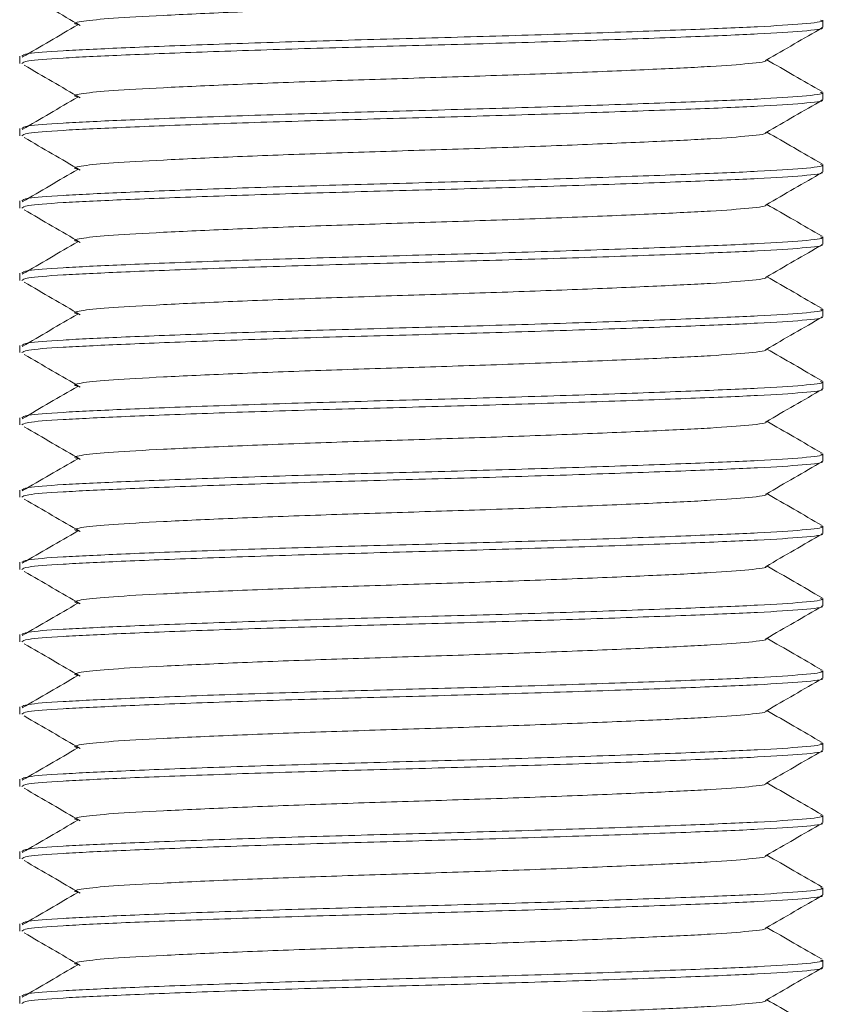
# Model space of a CAD drawing. Units: inches. Extents: x 3.13 to 10.51, y 0.23 to 6.02.
# Drawn here: x 6.55 to 6.83, y 4.39 to 4.73 of the extents above; entities that cross this region are included whole.
import ezdxf

# ---------------------------------------------------------------- set-up
doc = ezdxf.new("R2010")
doc.units = ezdxf.units.IN
doc.header["$MEASUREMENT"] = 0

msp = doc.modelspace()

# ---------------------------------------------------------------- linework, layer by layer
at = {"color": 7, "linetype": 'Continuous', "lineweight": 15}
for p, q in [((6.83110838, 4.72616592), (6.83110838, 4.72866592)), ((6.55360838, 4.71616592), (6.55360838, 4.71366592)), ((6.83110838, 4.70116592), (6.83110838, 4.70366592)), ((6.55360838, 4.69116592), (6.55360838, 4.68866592)), ((6.83110838, 4.67616592), (6.83110838, 4.67866592)), ((6.55360838, 4.66616592), (6.55360838, 4.66366592)), ((6.83110838, 4.65116592), (6.83110838, 4.65366592)), ((6.55360838, 4.64116592), (6.55360838, 4.63866592)), ((6.83110838, 4.62616592), (6.83110838, 4.62866592)), ((6.55360838, 4.61616592), (6.55360838, 4.61366592)), ((6.83110838, 4.60116592), (6.83110838, 4.60366592)), ((6.55360838, 4.59116592), (6.55360838, 4.58866592)), ((6.83110838, 4.57616592), (6.83110838, 4.57866592)), ((6.55360838, 4.56616592), (6.55360838, 4.56366592)), ((6.83110838, 4.55116592), (6.83110838, 4.55366592)), ((6.55360838, 4.54116592), (6.55360838, 4.53866592)), ((6.83110838, 4.52616592), (6.83110838, 4.52866592)), ((6.55360838, 4.51616592), (6.55360838, 4.51366592)), ((6.83110838, 4.50116592), (6.83110838, 4.50366592)), ((6.55360838, 4.49116592), (6.55360838, 4.48866592)), ((6.83110838, 4.47616592), (6.83110838, 4.47866592)), ((6.55360838, 4.46616592), (6.55360838, 4.46366592)), ((6.83110838, 4.45116592), (6.83110838, 4.45366592)), ((6.55360838, 4.44116592), (6.55360838, 4.43866592)), ((6.83110838, 4.42616592), (6.83110838, 4.42866592)), ((6.55360838, 4.41616592), (6.55360838, 4.41366592)), ((6.83110838, 4.40116592), (6.83110838, 4.40366592)), ((6.55360838, 4.39116592), (6.55360838, 4.38866592))]:
    msp.add_line(p, q, dxfattribs=at)
for points, knots in [([(6.81133234, 4.73974628), (6.81137424, 4.73972915), (6.81231018, 4.7393466), (6.80639619, 4.73858894), (6.79354627, 4.73761225), (6.77304501, 4.73663123), (6.74700016, 4.73552826), (6.71707682, 4.73442497), (6.68586968, 4.73344487), (6.65509352, 4.73246477), (6.62647088, 4.73136149), (6.60249744, 4.73025849), (6.58471207, 4.72927757), (6.57482516, 4.72830049), (6.57139305, 4.72749851), (6.57389457, 4.72707226), (6.57425359, 4.72701108)], [0, 0, 0, 0, 0.003902888, 0.087170041, 0.167593539, 0.248017038, 0.33128419, 0.414551343, 0.494974841, 0.57539834, 0.658665492, 0.741932645, 0.822356143, 0.902779642, 0.986046794, 1, 1, 1, 1]), ([(6.55519663, 4.73803879), (6.55842135, 4.73616088), (6.56487065, 4.73240514), (6.57131463, 4.72864915), (6.57453655, 4.7267712)], [0, 0, 0, 0, 0.500011203, 1, 1, 1, 1]), ([(6.83031869, 4.72866592), (6.8305642, 4.72859236), (6.83202787, 4.72815381), (6.82518705, 4.72733932), (6.81003643, 4.72636215), (6.7862397, 4.72538127), (6.75592455, 4.72427825), (6.72111528, 4.72317496), (6.68481097, 4.72219487), (6.64899942, 4.72121478), (6.61573013, 4.72011149), (6.58772712, 4.71900847), (6.56744223, 4.71802761), (6.55531384, 4.71711753), (6.55468338, 4.7164624), (6.55439806, 4.71616592)], [0, 0, 0, 0, 0.017087325, 0.101867471, 0.183753992, 0.265640512, 0.350420658, 0.435200805, 0.517087325, 0.598973846, 0.683753992, 0.768534138, 0.850420658, 0.932307179, 1, 1, 1, 1]), ([(6.8306817, 4.72602961), (6.83076511, 4.72600138), (6.83192823, 4.72560783), (6.82506312, 4.72483901), (6.81006911, 4.72386223), (6.7862306, 4.72288125), (6.75592703, 4.72177826), (6.72111465, 4.72067496), (6.68481114, 4.71969487), (6.64899937, 4.71871478), (6.61573014, 4.71761149), (6.58772711, 4.71650847), (6.56744223, 4.71552761), (6.55531383, 4.71461753), (6.55468338, 4.7139624), (6.55439806, 4.71366592)], [0, 0, 0, 0, 0.006619849, 0.092302857, 0.175061424, 0.25781999, 0.343502998, 0.429186006, 0.511944572, 0.594703139, 0.680386147, 0.766069155, 0.848827721, 0.931586288, 1, 1, 1, 1]), ([(6.5736753, 4.72700768), (6.57045121, 4.72513006), (6.56405605, 4.72140569), (6.55766533, 4.71768153), (6.55449647, 4.71583488)], [0, 0, 0, 0, 0.504146337, 1, 1, 1, 1]), ([(6.81152239, 4.71474819), (6.81477384, 4.71662867), (6.82127725, 4.72038992), (6.82778006, 4.72415032), (6.8310317, 4.72603066)], [0, 0, 0, 0, 0.499962466, 1, 1, 1, 1]), ([(6.55519663, 4.71303879), (6.55842135, 4.71116088), (6.56487065, 4.70740514), (6.57131463, 4.70364915), (6.57453655, 4.7017712)], [0, 0, 0, 0, 0.500011203, 1, 1, 1, 1]), ([(6.81133234, 4.71474628), (6.81137424, 4.71472915), (6.81231018, 4.7143466), (6.80639619, 4.71358894), (6.79354627, 4.71261225), (6.77304501, 4.71163123), (6.74700016, 4.71052826), (6.71707682, 4.70942497), (6.68586968, 4.70844487), (6.65509352, 4.70746477), (6.62647088, 4.70636149), (6.60249744, 4.70525849), (6.58471207, 4.70427757), (6.57482516, 4.70330049), (6.57139305, 4.70249851), (6.57389457, 4.70207226), (6.57425359, 4.70201108)], [0, 0, 0, 0, 0.003902888, 0.087170041, 0.167593539, 0.248017038, 0.33128419, 0.414551343, 0.494974841, 0.57539834, 0.658665492, 0.741932645, 0.822356143, 0.902779642, 0.986046794, 1, 1, 1, 1]), ([(6.83088775, 4.70390326), (6.82763669, 4.70578292), (6.8212828, 4.70945651), (6.81493024, 4.71313074), (6.81182807, 4.71492498)], [0, 0, 0, 0, 0.511666586, 1, 1, 1, 1]), ([(6.83031869, 4.70366592), (6.8305642, 4.70359236), (6.83202787, 4.70315381), (6.82518705, 4.70233932), (6.81003643, 4.70136215), (6.7862397, 4.70038127), (6.75592455, 4.69927825), (6.72111528, 4.69817496), (6.68481097, 4.69719487), (6.64899942, 4.69621478), (6.61573013, 4.69511149), (6.58772712, 4.69400847), (6.56744223, 4.69302761), (6.55531384, 4.69211753), (6.55468338, 4.6914624), (6.55439806, 4.69116592)], [0, 0, 0, 0, 0.017087325, 0.101867471, 0.183753992, 0.265640512, 0.350420658, 0.435200805, 0.517087325, 0.598973846, 0.683753992, 0.768534138, 0.850420658, 0.932307179, 1, 1, 1, 1]), ([(6.5736753, 4.70200768), (6.57045121, 4.70013006), (6.56405605, 4.69640569), (6.55766533, 4.69268153), (6.55449647, 4.69083488)], [0, 0, 0, 0, 0.504146337, 1, 1, 1, 1]), ([(6.8306817, 4.70102961), (6.83076511, 4.70100138), (6.83192823, 4.70060783), (6.82506312, 4.69983901), (6.81006911, 4.69886223), (6.7862306, 4.69788125), (6.75592703, 4.69677826), (6.72111465, 4.69567496), (6.68481114, 4.69469487), (6.64899937, 4.69371478), (6.61573014, 4.69261149), (6.58772711, 4.69150847), (6.56744223, 4.69052761), (6.55531383, 4.68961753), (6.55468338, 4.6889624), (6.55439806, 4.68866592)], [0, 0, 0, 0, 0.006619849, 0.092302857, 0.175061424, 0.25781999, 0.343502998, 0.429186006, 0.511944572, 0.594703139, 0.680386147, 0.766069155, 0.848827721, 0.931586288, 1, 1, 1, 1]), ([(6.81152239, 4.68974819), (6.81477384, 4.69162867), (6.82127725, 4.69538992), (6.82778006, 4.69915032), (6.8310317, 4.70103066)], [0, 0, 0, 0, 0.499962466, 1, 1, 1, 1]), ([(6.55519663, 4.68803879), (6.55842135, 4.68616088), (6.56487065, 4.68240514), (6.57131463, 4.67864915), (6.57453655, 4.6767712)], [0, 0, 0, 0, 0.500011203, 1, 1, 1, 1]), ([(6.81133234, 4.68974628), (6.81137424, 4.68972915), (6.81231018, 4.6893466), (6.80639619, 4.68858894), (6.79354627, 4.68761225), (6.77304501, 4.68663123), (6.74700016, 4.68552826), (6.71707682, 4.68442497), (6.68586968, 4.68344487), (6.65509352, 4.68246477), (6.62647088, 4.68136149), (6.60249744, 4.68025849), (6.58471207, 4.67927757), (6.57482516, 4.67830049), (6.57139305, 4.67749851), (6.57389457, 4.67707226), (6.57425359, 4.67701108)], [0, 0, 0, 0, 0.0039028881, 0.0871700407, 0.1675935391, 0.2480170376, 0.3312841902, 0.4145513428, 0.4949748413, 0.5753983397, 0.6586654923, 0.7419326449, 0.8223561434, 0.9027796419, 0.9860467945, 1, 1, 1, 1]), ([(6.83088775, 4.67890326), (6.82763669, 4.68078292), (6.8212828, 4.68445651), (6.81493024, 4.68813074), (6.81182807, 4.68992498)], [0, 0, 0, 0, 0.511666586, 1, 1, 1, 1]), ([(6.83031869, 4.67866592), (6.8305642, 4.67859236), (6.83202787, 4.67815381), (6.82518705, 4.67733932), (6.81003643, 4.67636215), (6.7862397, 4.67538127), (6.75592455, 4.67427825), (6.72111528, 4.67317496), (6.68481097, 4.67219487), (6.64899942, 4.67121478), (6.61573013, 4.67011149), (6.58772712, 4.66900847), (6.56744223, 4.66802761), (6.55531384, 4.66711753), (6.55468338, 4.6664624), (6.55439806, 4.66616592)], [0, 0, 0, 0, 0.017087325, 0.101867471, 0.183753992, 0.265640512, 0.350420658, 0.435200805, 0.517087325, 0.598973846, 0.683753992, 0.768534138, 0.850420658, 0.932307179, 1, 1, 1, 1]), ([(6.8306817, 4.67602961), (6.83076511, 4.67600138), (6.83192823, 4.67560783), (6.82506312, 4.67483901), (6.81006911, 4.67386223), (6.7862306, 4.67288125), (6.75592703, 4.67177826), (6.72111465, 4.67067496), (6.68481114, 4.66969487), (6.64899937, 4.66871478), (6.61573014, 4.66761149), (6.58772711, 4.66650847), (6.56744223, 4.66552761), (6.55531383, 4.66461753), (6.55468338, 4.6639624), (6.55439806, 4.66366592)], [0, 0, 0, 0, 0.006619849, 0.092302857, 0.175061424, 0.25781999, 0.343502998, 0.429186006, 0.511944572, 0.594703139, 0.680386147, 0.766069155, 0.848827721, 0.931586288, 1, 1, 1, 1]), ([(6.5736753, 4.67700768), (6.57045121, 4.67513006), (6.56405605, 4.67140569), (6.55766533, 4.66768153), (6.55449647, 4.66583488)], [0, 0, 0, 0, 0.504146337, 1, 1, 1, 1]), ([(6.81152239, 4.66474819), (6.81477384, 4.66662867), (6.82127725, 4.67038992), (6.82778006, 4.67415032), (6.8310317, 4.67603066)], [0, 0, 0, 0, 0.499962466, 1, 1, 1, 1]), ([(6.81133234, 4.66474628), (6.81137424, 4.66472915), (6.81231018, 4.6643466), (6.80639619, 4.66358894), (6.79354627, 4.66261225), (6.77304501, 4.66163123), (6.74700016, 4.66052826), (6.71707682, 4.65942497), (6.68586968, 4.65844487), (6.65509352, 4.65746477), (6.62647088, 4.65636149), (6.60249744, 4.65525849), (6.58471207, 4.65427757), (6.57482516, 4.65330049), (6.57139305, 4.65249851), (6.57389457, 4.65207226), (6.57425359, 4.65201108)], [0, 0, 0, 0, 0.0039028881, 0.0871700407, 0.1675935391, 0.2480170376, 0.3312841902, 0.4145513428, 0.4949748413, 0.5753983397, 0.6586654923, 0.7419326449, 0.8223561434, 0.9027796419, 0.9860467945, 1, 1, 1, 1]), ([(6.83088775, 4.65390326), (6.82763669, 4.65578292), (6.8212828, 4.65945651), (6.81493024, 4.66313074), (6.81182807, 4.66492498)], [0, 0, 0, 0, 0.5116665859, 1, 1, 1, 1]), ([(6.55519663, 4.66303879), (6.55842135, 4.66116088), (6.56487065, 4.65740514), (6.57131463, 4.65364915), (6.57453655, 4.6517712)], [0, 0, 0, 0, 0.500011203, 1, 1, 1, 1]), ([(6.83031869, 4.65366592), (6.8305642, 4.65359236), (6.83202787, 4.65315381), (6.82518705, 4.65233932), (6.81003643, 4.65136215), (6.7862397, 4.65038127), (6.75592455, 4.64927825), (6.72111528, 4.64817496), (6.68481097, 4.64719487), (6.64899942, 4.64621478), (6.61573013, 4.64511149), (6.58772712, 4.64400847), (6.56744223, 4.64302761), (6.55531384, 4.64211753), (6.55468338, 4.6414624), (6.55439806, 4.64116592)], [0, 0, 0, 0, 0.017087325, 0.101867471, 0.183753992, 0.265640512, 0.350420658, 0.435200805, 0.517087325, 0.598973846, 0.683753992, 0.768534138, 0.850420658, 0.932307179, 1, 1, 1, 1]), ([(6.8306817, 4.65102961), (6.83076511, 4.65100138), (6.83192823, 4.65060783), (6.82506312, 4.64983901), (6.81006911, 4.64886223), (6.7862306, 4.64788125), (6.75592703, 4.64677826), (6.72111465, 4.64567496), (6.68481114, 4.64469487), (6.64899937, 4.64371478), (6.61573014, 4.64261149), (6.58772711, 4.64150847), (6.56744223, 4.64052761), (6.55531383, 4.63961753), (6.55468338, 4.6389624), (6.55439806, 4.63866592)], [0, 0, 0, 0, 0.006619849, 0.092302857, 0.175061424, 0.25781999, 0.343502998, 0.429186006, 0.511944572, 0.594703139, 0.680386147, 0.766069155, 0.848827721, 0.931586288, 1, 1, 1, 1]), ([(6.5736753, 4.65200768), (6.57045121, 4.65013006), (6.56405605, 4.64640569), (6.55766533, 4.64268153), (6.55449647, 4.64083488)], [0, 0, 0, 0, 0.504146337, 1, 1, 1, 1]), ([(6.81152239, 4.63974819), (6.81477384, 4.64162867), (6.82127725, 4.64538992), (6.82778006, 4.64915032), (6.8310317, 4.65103066)], [0, 0, 0, 0, 0.499962466, 1, 1, 1, 1]), ([(6.55519663, 4.63803879), (6.55842135, 4.63616088), (6.56487065, 4.63240514), (6.57131463, 4.62864915), (6.57453655, 4.6267712)], [0, 0, 0, 0, 0.500011203, 1, 1, 1, 1]), ([(6.81133234, 4.63974628), (6.81137424, 4.63972915), (6.81231018, 4.6393466), (6.80639619, 4.63858894), (6.79354627, 4.63761225), (6.77304501, 4.63663123), (6.74700016, 4.63552826), (6.71707682, 4.63442497), (6.68586968, 4.63344487), (6.65509352, 4.63246477), (6.62647088, 4.63136149), (6.60249744, 4.63025849), (6.58471207, 4.62927757), (6.57482516, 4.62830049), (6.57139305, 4.62749851), (6.57389457, 4.62707226), (6.57425359, 4.62701108)], [0, 0, 0, 0, 0.003902888, 0.087170041, 0.167593539, 0.248017038, 0.33128419, 0.414551343, 0.494974841, 0.57539834, 0.658665492, 0.741932645, 0.822356143, 0.902779642, 0.986046794, 1, 1, 1, 1]), ([(6.83088775, 4.62890326), (6.82763669, 4.63078292), (6.8212828, 4.63445651), (6.81493024, 4.63813074), (6.81182807, 4.63992498)], [0, 0, 0, 0, 0.511666586, 1, 1, 1, 1]), ([(6.83031869, 4.62866592), (6.8305642, 4.62859236), (6.83202787, 4.62815381), (6.82518705, 4.62733932), (6.81003643, 4.62636215), (6.7862397, 4.62538127), (6.75592455, 4.62427825), (6.72111528, 4.62317496), (6.68481097, 4.62219487), (6.64899942, 4.62121478), (6.61573013, 4.62011149), (6.58772712, 4.61900847), (6.56744223, 4.61802761), (6.55531384, 4.61711753), (6.55468338, 4.6164624), (6.55439806, 4.61616592)], [0, 0, 0, 0, 0.017087325, 0.101867471, 0.183753992, 0.265640512, 0.350420658, 0.435200805, 0.517087325, 0.598973846, 0.683753992, 0.768534138, 0.850420658, 0.932307179, 1, 1, 1, 1]), ([(6.5736753, 4.62700768), (6.57045121, 4.62513006), (6.56405605, 4.62140569), (6.55766533, 4.61768153), (6.55449647, 4.61583488)], [0, 0, 0, 0, 0.504146337, 1, 1, 1, 1]), ([(6.8306817, 4.62602961), (6.83076511, 4.62600138), (6.83192823, 4.62560783), (6.82506312, 4.62483901), (6.81006911, 4.62386223), (6.7862306, 4.62288125), (6.75592703, 4.62177826), (6.72111465, 4.62067496), (6.68481114, 4.61969487), (6.64899937, 4.61871478), (6.61573014, 4.61761149), (6.58772711, 4.61650847), (6.56744223, 4.61552761), (6.55531383, 4.61461753), (6.55468338, 4.6139624), (6.55439806, 4.61366592)], [0, 0, 0, 0, 0.006619849, 0.092302857, 0.175061424, 0.25781999, 0.343502998, 0.429186006, 0.511944572, 0.594703139, 0.680386147, 0.766069155, 0.848827721, 0.931586288, 1, 1, 1, 1]), ([(6.81152239, 4.61474819), (6.81477384, 4.61662867), (6.82127725, 4.62038992), (6.82778006, 4.62415032), (6.8310317, 4.62603066)], [0, 0, 0, 0, 0.499962466, 1, 1, 1, 1]), ([(6.55519663, 4.61303879), (6.55842135, 4.61116088), (6.56487065, 4.60740514), (6.57131463, 4.60364915), (6.57453655, 4.6017712)], [0, 0, 0, 0, 0.500011203, 1, 1, 1, 1]), ([(6.81133234, 4.61474628), (6.81137424, 4.61472915), (6.81231018, 4.6143466), (6.80639619, 4.61358894), (6.79354627, 4.61261225), (6.77304501, 4.61163123), (6.74700016, 4.61052826), (6.71707682, 4.60942497), (6.68586968, 4.60844487), (6.65509352, 4.60746477), (6.62647088, 4.60636149), (6.60249744, 4.60525849), (6.58471207, 4.60427757), (6.57482516, 4.60330049), (6.57139305, 4.60249851), (6.57389457, 4.60207226), (6.57425359, 4.60201108)], [0, 0, 0, 0, 0.003902888, 0.087170041, 0.167593539, 0.248017038, 0.33128419, 0.414551343, 0.494974841, 0.57539834, 0.658665492, 0.741932645, 0.822356143, 0.902779642, 0.986046794, 1, 1, 1, 1]), ([(6.83088775, 4.60390326), (6.82763669, 4.60578292), (6.8212828, 4.60945651), (6.81493024, 4.61313074), (6.81182807, 4.61492498)], [0, 0, 0, 0, 0.511666586, 1, 1, 1, 1]), ([(6.83031869, 4.60366592), (6.8305642, 4.60359236), (6.83202787, 4.60315381), (6.82518705, 4.60233932), (6.81003643, 4.60136215), (6.7862397, 4.60038127), (6.75592455, 4.59927825), (6.72111528, 4.59817496), (6.68481097, 4.59719487), (6.64899942, 4.59621478), (6.61573013, 4.59511149), (6.58772712, 4.59400847), (6.56744223, 4.59302761), (6.55531384, 4.59211753), (6.55468338, 4.5914624), (6.55439806, 4.59116592)], [0, 0, 0, 0, 0.017087325, 0.101867471, 0.183753992, 0.265640512, 0.350420658, 0.435200805, 0.517087325, 0.598973846, 0.683753992, 0.768534138, 0.850420658, 0.932307179, 1, 1, 1, 1]), ([(6.8306817, 4.60102961), (6.83076511, 4.60100138), (6.83192823, 4.60060783), (6.82506312, 4.59983901), (6.81006911, 4.59886223), (6.7862306, 4.59788125), (6.75592703, 4.59677826), (6.72111465, 4.59567496), (6.68481114, 4.59469487), (6.64899937, 4.59371478), (6.61573014, 4.59261149), (6.58772711, 4.59150847), (6.56744223, 4.59052761), (6.55531383, 4.58961753), (6.55468338, 4.5889624), (6.55439806, 4.58866592)], [0, 0, 0, 0, 0.0066198491, 0.0923028568, 0.1750614235, 0.2578199903, 0.343502998, 0.4291860057, 0.5119445724, 0.5947031391, 0.6803861468, 0.7660691545, 0.8488277213, 0.931586288, 1, 1, 1, 1]), ([(6.5736753, 4.60200768), (6.57045121, 4.60013006), (6.56405605, 4.59640569), (6.55766533, 4.59268153), (6.55449647, 4.59083488)], [0, 0, 0, 0, 0.504146337, 1, 1, 1, 1]), ([(6.81152239, 4.58974819), (6.81477384, 4.59162867), (6.82127725, 4.59538992), (6.82778006, 4.59915032), (6.8310317, 4.60103066)], [0, 0, 0, 0, 0.499962466, 1, 1, 1, 1]), ([(6.81133234, 4.58974628), (6.81137424, 4.58972915), (6.81231018, 4.5893466), (6.80639619, 4.58858894), (6.79354627, 4.58761225), (6.77304501, 4.58663123), (6.74700016, 4.58552826), (6.71707682, 4.58442497), (6.68586968, 4.58344487), (6.65509352, 4.58246477), (6.62647088, 4.58136149), (6.60249744, 4.58025849), (6.58471207, 4.57927757), (6.57482516, 4.57830049), (6.57139305, 4.57749851), (6.57389457, 4.57707226), (6.57425359, 4.57701108)], [0, 0, 0, 0, 0.003902888, 0.087170041, 0.167593539, 0.248017038, 0.33128419, 0.414551343, 0.494974841, 0.57539834, 0.658665492, 0.741932645, 0.822356143, 0.902779642, 0.986046794, 1, 1, 1, 1]), ([(6.83088775, 4.57890326), (6.82763669, 4.58078292), (6.8212828, 4.58445651), (6.81493024, 4.58813074), (6.81182807, 4.58992498)], [0, 0, 0, 0, 0.511666586, 1, 1, 1, 1]), ([(6.55519663, 4.58803879), (6.55842135, 4.58616088), (6.56487065, 4.58240514), (6.57131463, 4.57864915), (6.57453655, 4.5767712)], [0, 0, 0, 0, 0.5000112029, 1, 1, 1, 1]), ([(6.83031869, 4.57866592), (6.8305642, 4.57859236), (6.83202787, 4.57815381), (6.82518705, 4.57733932), (6.81003643, 4.57636215), (6.7862397, 4.57538127), (6.75592455, 4.57427825), (6.72111528, 4.57317496), (6.68481097, 4.57219487), (6.64899942, 4.57121478), (6.61573013, 4.57011149), (6.58772712, 4.56900847), (6.56744223, 4.56802761), (6.55531384, 4.56711753), (6.55468338, 4.5664624), (6.55439806, 4.56616592)], [0, 0, 0, 0, 0.017087325, 0.101867471, 0.183753992, 0.265640512, 0.350420658, 0.435200805, 0.517087325, 0.598973846, 0.683753992, 0.768534138, 0.850420658, 0.932307179, 1, 1, 1, 1]), ([(6.8306817, 4.57602961), (6.83076511, 4.57600138), (6.83192823, 4.57560783), (6.82506312, 4.57483901), (6.81006911, 4.57386223), (6.7862306, 4.57288125), (6.75592703, 4.57177826), (6.72111465, 4.57067496), (6.68481114, 4.56969487), (6.64899937, 4.56871478), (6.61573014, 4.56761149), (6.58772711, 4.56650847), (6.56744223, 4.56552761), (6.55531383, 4.56461753), (6.55468338, 4.5639624), (6.55439806, 4.56366592)], [0, 0, 0, 0, 0.006619849, 0.092302857, 0.175061424, 0.25781999, 0.343502998, 0.429186006, 0.511944572, 0.594703139, 0.680386147, 0.766069155, 0.848827721, 0.931586288, 1, 1, 1, 1]), ([(6.5736753, 4.57700768), (6.57045121, 4.57513006), (6.56405605, 4.57140569), (6.55766533, 4.56768153), (6.55449647, 4.56583488)], [0, 0, 0, 0, 0.504146337, 1, 1, 1, 1]), ([(6.81152239, 4.56474819), (6.81477384, 4.56662867), (6.82127725, 4.57038992), (6.82778006, 4.57415032), (6.8310317, 4.57603066)], [0, 0, 0, 0, 0.499962466, 1, 1, 1, 1]), ([(6.55519663, 4.56303879), (6.55842135, 4.56116088), (6.56487065, 4.55740514), (6.57131463, 4.55364915), (6.57453655, 4.5517712)], [0, 0, 0, 0, 0.500011203, 1, 1, 1, 1]), ([(6.81133234, 4.56474628), (6.81137424, 4.56472915), (6.81231018, 4.5643466), (6.80639619, 4.56358894), (6.79354627, 4.56261225), (6.77304501, 4.56163123), (6.74700016, 4.56052826), (6.71707682, 4.55942497), (6.68586968, 4.55844487), (6.65509352, 4.55746477), (6.62647088, 4.55636149), (6.60249744, 4.55525849), (6.58471207, 4.55427757), (6.57482516, 4.55330049), (6.57139305, 4.55249851), (6.57389457, 4.55207226), (6.57425359, 4.55201108)], [0, 0, 0, 0, 0.003902888, 0.087170041, 0.167593539, 0.248017038, 0.33128419, 0.414551343, 0.494974841, 0.57539834, 0.658665492, 0.741932645, 0.822356143, 0.902779642, 0.986046794, 1, 1, 1, 1]), ([(6.83088775, 4.55390326), (6.82763669, 4.55578292), (6.8212828, 4.55945651), (6.81493024, 4.56313074), (6.81182807, 4.56492498)], [0, 0, 0, 0, 0.5116665859, 1, 1, 1, 1]), ([(6.83031869, 4.55366592), (6.8305642, 4.55359236), (6.83202787, 4.55315381), (6.82518705, 4.55233932), (6.81003643, 4.55136215), (6.7862397, 4.55038127), (6.75592455, 4.54927825), (6.72111528, 4.54817496), (6.68481097, 4.54719487), (6.64899942, 4.54621478), (6.61573013, 4.54511149), (6.58772712, 4.54400847), (6.56744223, 4.54302761), (6.55531384, 4.54211753), (6.55468338, 4.5414624), (6.55439806, 4.54116592)], [0, 0, 0, 0, 0.017087325, 0.101867471, 0.183753992, 0.265640512, 0.350420658, 0.435200805, 0.517087325, 0.598973846, 0.683753992, 0.768534138, 0.850420658, 0.932307179, 1, 1, 1, 1]), ([(6.5736753, 4.55200768), (6.57045121, 4.55013006), (6.56405605, 4.54640569), (6.55766533, 4.54268153), (6.55449647, 4.54083488)], [0, 0, 0, 0, 0.504146337, 1, 1, 1, 1]), ([(6.8306817, 4.55102961), (6.83076511, 4.55100138), (6.83192823, 4.55060783), (6.82506312, 4.54983901), (6.81006911, 4.54886223), (6.7862306, 4.54788125), (6.75592703, 4.54677826), (6.72111465, 4.54567496), (6.68481114, 4.54469487), (6.64899937, 4.54371478), (6.61573014, 4.54261149), (6.58772711, 4.54150847), (6.56744223, 4.54052761), (6.55531383, 4.53961753), (6.55468338, 4.5389624), (6.55439806, 4.53866592)], [0, 0, 0, 0, 0.006619849, 0.092302857, 0.175061424, 0.25781999, 0.343502998, 0.429186006, 0.511944572, 0.594703139, 0.680386147, 0.766069155, 0.848827721, 0.931586288, 1, 1, 1, 1]), ([(6.81152239, 4.53974819), (6.81477384, 4.54162867), (6.82127725, 4.54538992), (6.82778006, 4.54915032), (6.8310317, 4.55103066)], [0, 0, 0, 0, 0.499962466, 1, 1, 1, 1]), ([(6.55519663, 4.53803879), (6.55842135, 4.53616088), (6.56487065, 4.53240514), (6.57131463, 4.52864915), (6.57453655, 4.5267712)], [0, 0, 0, 0, 0.500011203, 1, 1, 1, 1]), ([(6.81133234, 4.53974628), (6.81137424, 4.53972915), (6.81231018, 4.5393466), (6.80639619, 4.53858894), (6.79354627, 4.53761225), (6.77304501, 4.53663123), (6.74700016, 4.53552826), (6.71707682, 4.53442497), (6.68586968, 4.53344487), (6.65509352, 4.53246477), (6.62647088, 4.53136149), (6.60249744, 4.53025849), (6.58471207, 4.52927757), (6.57482516, 4.52830049), (6.57139305, 4.52749851), (6.57389457, 4.52707226), (6.57425359, 4.52701108)], [0, 0, 0, 0, 0.003902888, 0.087170041, 0.167593539, 0.248017038, 0.33128419, 0.414551343, 0.494974841, 0.57539834, 0.658665492, 0.741932645, 0.822356143, 0.902779642, 0.986046794, 1, 1, 1, 1]), ([(6.83088775, 4.52890326), (6.82763669, 4.53078292), (6.8212828, 4.53445651), (6.81493024, 4.53813074), (6.81182807, 4.53992498)], [0, 0, 0, 0, 0.511666586, 1, 1, 1, 1]), ([(6.83031869, 4.52866592), (6.8305642, 4.52859236), (6.83202787, 4.52815381), (6.82518705, 4.52733932), (6.81003643, 4.52636215), (6.7862397, 4.52538127), (6.75592455, 4.52427825), (6.72111528, 4.52317496), (6.68481097, 4.52219487), (6.64899942, 4.52121478), (6.61573013, 4.52011149), (6.58772712, 4.51900847), (6.56744223, 4.51802761), (6.55531384, 4.51711753), (6.55468338, 4.5164624), (6.55439806, 4.51616592)], [0, 0, 0, 0, 0.017087325, 0.101867471, 0.183753992, 0.265640512, 0.350420658, 0.435200805, 0.517087325, 0.598973846, 0.683753992, 0.768534138, 0.850420658, 0.932307179, 1, 1, 1, 1]), ([(6.8306817, 4.52602961), (6.83076511, 4.52600138), (6.83192823, 4.52560783), (6.82506312, 4.52483901), (6.81006911, 4.52386223), (6.7862306, 4.52288125), (6.75592703, 4.52177826), (6.72111465, 4.52067496), (6.68481114, 4.51969487), (6.64899937, 4.51871478), (6.61573014, 4.51761149), (6.58772711, 4.51650847), (6.56744223, 4.51552761), (6.55531383, 4.51461753), (6.55468338, 4.5139624), (6.55439806, 4.51366592)], [0, 0, 0, 0, 0.006619849, 0.092302857, 0.175061424, 0.25781999, 0.343502998, 0.429186006, 0.511944572, 0.594703139, 0.680386147, 0.766069155, 0.848827721, 0.931586288, 1, 1, 1, 1]), ([(6.5736753, 4.52700768), (6.57045121, 4.52513006), (6.56405605, 4.52140569), (6.55766533, 4.51768153), (6.55449647, 4.51583488)], [0, 0, 0, 0, 0.504146337, 1, 1, 1, 1]), ([(6.81152239, 4.51474819), (6.81477384, 4.51662867), (6.82127725, 4.52038992), (6.82778006, 4.52415032), (6.8310317, 4.52603066)], [0, 0, 0, 0, 0.499962466, 1, 1, 1, 1]), ([(6.81133234, 4.51474628), (6.81137424, 4.51472915), (6.81231018, 4.5143466), (6.80639619, 4.51358894), (6.79354627, 4.51261225), (6.77304501, 4.51163123), (6.74700016, 4.51052826), (6.71707682, 4.50942497), (6.68586968, 4.50844487), (6.65509352, 4.50746477), (6.62647088, 4.50636149), (6.60249744, 4.50525849), (6.58471207, 4.50427757), (6.57482516, 4.50330049), (6.57139305, 4.50249851), (6.57389457, 4.50207226), (6.57425359, 4.50201108)], [0, 0, 0, 0, 0.003902888, 0.087170041, 0.167593539, 0.248017038, 0.33128419, 0.414551343, 0.494974841, 0.57539834, 0.658665492, 0.741932645, 0.822356143, 0.902779642, 0.986046794, 1, 1, 1, 1]), ([(6.83088775, 4.50390326), (6.82763669, 4.50578292), (6.8212828, 4.50945651), (6.81493024, 4.51313074), (6.81182807, 4.51492498)], [0, 0, 0, 0, 0.511666586, 1, 1, 1, 1]), ([(6.55519663, 4.51303879), (6.55842135, 4.51116088), (6.56487065, 4.50740514), (6.57131463, 4.50364915), (6.57453655, 4.5017712)], [0, 0, 0, 0, 0.5000112029, 1, 1, 1, 1]), ([(6.83031869, 4.50366592), (6.8305642, 4.50359236), (6.83202787, 4.50315381), (6.82518705, 4.50233932), (6.81003643, 4.50136215), (6.7862397, 4.50038127), (6.75592455, 4.49927825), (6.72111528, 4.49817496), (6.68481097, 4.49719487), (6.64899942, 4.49621478), (6.61573013, 4.49511149), (6.58772712, 4.49400847), (6.56744223, 4.49302761), (6.55531384, 4.49211753), (6.55468338, 4.4914624), (6.55439806, 4.49116592)], [0, 0, 0, 0, 0.017087325, 0.101867471, 0.183753992, 0.265640512, 0.350420658, 0.435200805, 0.517087325, 0.598973846, 0.683753992, 0.768534138, 0.850420658, 0.932307179, 1, 1, 1, 1]), ([(6.8306817, 4.50102961), (6.83076511, 4.50100138), (6.83192823, 4.50060783), (6.82506312, 4.49983901), (6.81006911, 4.49886223), (6.7862306, 4.49788125), (6.75592703, 4.49677826), (6.72111465, 4.49567496), (6.68481114, 4.49469487), (6.64899937, 4.49371478), (6.61573014, 4.49261149), (6.58772711, 4.49150847), (6.56744223, 4.49052761), (6.55531383, 4.48961753), (6.55468338, 4.4889624), (6.55439806, 4.48866592)], [0, 0, 0, 0, 0.006619849, 0.092302857, 0.175061424, 0.25781999, 0.343502998, 0.429186006, 0.511944572, 0.594703139, 0.680386147, 0.766069155, 0.848827721, 0.931586288, 1, 1, 1, 1]), ([(6.5736753, 4.50200768), (6.57045121, 4.50013006), (6.56405605, 4.49640569), (6.55766533, 4.49268153), (6.55449647, 4.49083488)], [0, 0, 0, 0, 0.504146337, 1, 1, 1, 1]), ([(6.81152239, 4.48974819), (6.81477384, 4.49162867), (6.82127725, 4.49538992), (6.82778006, 4.49915032), (6.8310317, 4.50103066)], [0, 0, 0, 0, 0.499962466, 1, 1, 1, 1]), ([(6.55519663, 4.48803879), (6.55842135, 4.48616088), (6.56487065, 4.48240514), (6.57131463, 4.47864915), (6.57453655, 4.4767712)], [0, 0, 0, 0, 0.500011203, 1, 1, 1, 1]), ([(6.81133234, 4.48974628), (6.81137424, 4.48972915), (6.81231018, 4.4893466), (6.80639619, 4.48858894), (6.79354627, 4.48761225), (6.77304501, 4.48663123), (6.74700016, 4.48552826), (6.71707682, 4.48442497), (6.68586968, 4.48344487), (6.65509352, 4.48246477), (6.62647088, 4.48136149), (6.60249744, 4.48025849), (6.58471207, 4.47927757), (6.57482516, 4.47830049), (6.57139305, 4.47749851), (6.57389457, 4.47707226), (6.57425359, 4.47701108)], [0, 0, 0, 0, 0.0039028881, 0.0871700407, 0.1675935391, 0.2480170376, 0.3312841902, 0.4145513428, 0.4949748413, 0.5753983397, 0.6586654923, 0.7419326449, 0.8223561434, 0.9027796419, 0.9860467945, 1, 1, 1, 1]), ([(6.83088775, 4.47890326), (6.82763669, 4.48078292), (6.8212828, 4.48445651), (6.81493024, 4.48813074), (6.81182807, 4.48992498)], [0, 0, 0, 0, 0.511666586, 1, 1, 1, 1]), ([(6.83031869, 4.47866592), (6.8305642, 4.47859236), (6.83202787, 4.47815381), (6.82518705, 4.47733932), (6.81003643, 4.47636215), (6.7862397, 4.47538127), (6.75592455, 4.47427825), (6.72111528, 4.47317496), (6.68481097, 4.47219487), (6.64899942, 4.47121478), (6.61573013, 4.47011149), (6.58772712, 4.46900847), (6.56744223, 4.46802761), (6.55531384, 4.46711753), (6.55468338, 4.4664624), (6.55439806, 4.46616592)], [0, 0, 0, 0, 0.017087325, 0.101867471, 0.183753992, 0.265640512, 0.350420658, 0.435200805, 0.517087325, 0.598973846, 0.683753992, 0.768534138, 0.850420658, 0.932307179, 1, 1, 1, 1]), ([(6.5736753, 4.47700768), (6.57045121, 4.47513006), (6.56405605, 4.47140569), (6.55766533, 4.46768153), (6.55449647, 4.46583488)], [0, 0, 0, 0, 0.504146337, 1, 1, 1, 1]), ([(6.8306817, 4.47602961), (6.83076511, 4.47600138), (6.83192823, 4.47560783), (6.82506312, 4.47483901), (6.81006911, 4.47386223), (6.7862306, 4.47288125), (6.75592703, 4.47177826), (6.72111465, 4.47067496), (6.68481114, 4.46969487), (6.64899937, 4.46871478), (6.61573014, 4.46761149), (6.58772711, 4.46650847), (6.56744223, 4.46552761), (6.55531383, 4.46461753), (6.55468338, 4.4639624), (6.55439806, 4.46366592)], [0, 0, 0, 0, 0.006619849, 0.092302857, 0.175061424, 0.25781999, 0.343502998, 0.429186006, 0.511944572, 0.594703139, 0.680386147, 0.766069155, 0.848827721, 0.931586288, 1, 1, 1, 1]), ([(6.81152239, 4.46474819), (6.81477384, 4.46662867), (6.82127725, 4.47038992), (6.82778006, 4.47415032), (6.8310317, 4.47603066)], [0, 0, 0, 0, 0.499962466, 1, 1, 1, 1]), ([(6.81133234, 4.46474628), (6.81137424, 4.46472915), (6.81231018, 4.4643466), (6.80639619, 4.46358894), (6.79354627, 4.46261225), (6.77304501, 4.46163123), (6.74700016, 4.46052826), (6.71707682, 4.45942497), (6.68586968, 4.45844487), (6.65509352, 4.45746477), (6.62647088, 4.45636149), (6.60249744, 4.45525849), (6.58471207, 4.45427757), (6.57482516, 4.45330049), (6.57139305, 4.45249851), (6.57389457, 4.45207226), (6.57425359, 4.45201108)], [0, 0, 0, 0, 0.003902888, 0.087170041, 0.167593539, 0.248017038, 0.33128419, 0.414551343, 0.494974841, 0.57539834, 0.658665492, 0.741932645, 0.822356143, 0.902779642, 0.986046794, 1, 1, 1, 1]), ([(6.83088775, 4.45390326), (6.82763669, 4.45578292), (6.8212828, 4.45945651), (6.81493024, 4.46313074), (6.81182807, 4.46492498)], [0, 0, 0, 0, 0.511666586, 1, 1, 1, 1]), ([(6.55519663, 4.46303879), (6.55842135, 4.46116088), (6.56487065, 4.45740514), (6.57131463, 4.45364915), (6.57453655, 4.4517712)], [0, 0, 0, 0, 0.500011203, 1, 1, 1, 1]), ([(6.83031869, 4.45366592), (6.8305642, 4.45359236), (6.83202787, 4.45315381), (6.82518705, 4.45233932), (6.81003643, 4.45136215), (6.7862397, 4.45038127), (6.75592455, 4.44927825), (6.72111528, 4.44817496), (6.68481097, 4.44719487), (6.64899942, 4.44621478), (6.61573013, 4.44511149), (6.58772712, 4.44400847), (6.56744223, 4.44302761), (6.55531384, 4.44211753), (6.55468338, 4.4414624), (6.55439806, 4.44116592)], [0, 0, 0, 0, 0.017087325, 0.101867471, 0.183753992, 0.265640512, 0.350420658, 0.435200805, 0.517087325, 0.598973846, 0.683753992, 0.768534138, 0.850420658, 0.932307179, 1, 1, 1, 1]), ([(6.8306817, 4.45102961), (6.83076511, 4.45100138), (6.83192823, 4.45060783), (6.82506312, 4.44983901), (6.81006911, 4.44886223), (6.7862306, 4.44788125), (6.75592703, 4.44677826), (6.72111465, 4.44567496), (6.68481114, 4.44469487), (6.64899937, 4.44371478), (6.61573014, 4.44261149), (6.58772711, 4.44150847), (6.56744223, 4.44052761), (6.55531383, 4.43961753), (6.55468338, 4.4389624), (6.55439806, 4.43866592)], [0, 0, 0, 0, 0.006619849, 0.092302857, 0.175061424, 0.25781999, 0.343502998, 0.429186006, 0.511944572, 0.594703139, 0.680386147, 0.766069155, 0.848827721, 0.931586288, 1, 1, 1, 1]), ([(6.5736753, 4.45200768), (6.57045121, 4.45013006), (6.56405605, 4.44640569), (6.55766533, 4.44268153), (6.55449647, 4.44083488)], [0, 0, 0, 0, 0.504146337, 1, 1, 1, 1]), ([(6.81152239, 4.43974819), (6.81477384, 4.44162867), (6.82127725, 4.44538992), (6.82778006, 4.44915032), (6.8310317, 4.45103066)], [0, 0, 0, 0, 0.499962466, 1, 1, 1, 1]), ([(6.81133234, 4.43974628), (6.81137424, 4.43972915), (6.81231018, 4.4393466), (6.80639619, 4.43858894), (6.79354627, 4.43761225), (6.77304501, 4.43663123), (6.74700016, 4.43552826), (6.71707682, 4.43442497), (6.68586968, 4.43344487), (6.65509352, 4.43246477), (6.62647088, 4.43136149), (6.60249744, 4.43025849), (6.58471207, 4.42927757), (6.57482516, 4.42830049), (6.57139305, 4.42749851), (6.57389457, 4.42707226), (6.57425359, 4.42701108)], [0, 0, 0, 0, 0.003902888, 0.087170041, 0.167593539, 0.248017038, 0.33128419, 0.414551343, 0.494974841, 0.57539834, 0.658665492, 0.741932645, 0.822356143, 0.902779642, 0.986046794, 1, 1, 1, 1]), ([(6.83088775, 4.42890326), (6.82763669, 4.43078292), (6.8212828, 4.43445651), (6.81493024, 4.43813074), (6.81182807, 4.43992498)], [0, 0, 0, 0, 0.511666586, 1, 1, 1, 1]), ([(6.55519663, 4.43803879), (6.55842135, 4.43616088), (6.56487065, 4.43240514), (6.57131463, 4.42864915), (6.57453655, 4.4267712)], [0, 0, 0, 0, 0.500011203, 1, 1, 1, 1]), ([(6.83031869, 4.42866592), (6.8305642, 4.42859236), (6.83202787, 4.42815381), (6.82518705, 4.42733932), (6.81003643, 4.42636215), (6.7862397, 4.42538127), (6.75592455, 4.42427825), (6.72111528, 4.42317496), (6.68481097, 4.42219487), (6.64899942, 4.42121478), (6.61573013, 4.42011149), (6.58772712, 4.41900847), (6.56744223, 4.41802761), (6.55531384, 4.41711753), (6.55468338, 4.4164624), (6.55439806, 4.41616592)], [0, 0, 0, 0, 0.017087325, 0.101867471, 0.183753992, 0.265640512, 0.350420658, 0.435200805, 0.517087325, 0.598973846, 0.683753992, 0.768534138, 0.850420658, 0.932307179, 1, 1, 1, 1]), ([(6.8306817, 4.42602961), (6.83076511, 4.42600138), (6.83192823, 4.42560783), (6.82506312, 4.42483901), (6.81006911, 4.42386223), (6.7862306, 4.42288125), (6.75592703, 4.42177826), (6.72111465, 4.42067496), (6.68481114, 4.41969487), (6.64899937, 4.41871478), (6.61573014, 4.41761149), (6.58772711, 4.41650847), (6.56744223, 4.41552761), (6.55531383, 4.41461753), (6.55468338, 4.4139624), (6.55439806, 4.41366592)], [0, 0, 0, 0, 0.006619849, 0.092302857, 0.175061424, 0.25781999, 0.343502998, 0.429186006, 0.511944572, 0.594703139, 0.680386147, 0.766069155, 0.848827721, 0.931586288, 1, 1, 1, 1]), ([(6.5736753, 4.42700768), (6.57045121, 4.42513006), (6.56405605, 4.42140569), (6.55766533, 4.41768153), (6.55449647, 4.41583488)], [0, 0, 0, 0, 0.504146337, 1, 1, 1, 1]), ([(6.81152239, 4.41474819), (6.81477384, 4.41662867), (6.82127725, 4.42038992), (6.82778006, 4.42415032), (6.8310317, 4.42603066)], [0, 0, 0, 0, 0.499962466, 1, 1, 1, 1]), ([(6.55519663, 4.41303879), (6.55842135, 4.41116088), (6.56487065, 4.40740514), (6.57131463, 4.40364915), (6.57453655, 4.4017712)], [0, 0, 0, 0, 0.500011203, 1, 1, 1, 1]), ([(6.81133234, 4.41474628), (6.81137424, 4.41472915), (6.81231018, 4.4143466), (6.80639619, 4.41358894), (6.79354627, 4.41261225), (6.77304501, 4.41163123), (6.74700016, 4.41052826), (6.71707682, 4.40942497), (6.68586968, 4.40844487), (6.65509352, 4.40746477), (6.62647088, 4.40636149), (6.60249744, 4.40525849), (6.58471207, 4.40427757), (6.57482516, 4.40330049), (6.57139305, 4.40249851), (6.57389457, 4.40207226), (6.57425359, 4.40201108)], [0, 0, 0, 0, 0.003902888, 0.087170041, 0.167593539, 0.248017038, 0.33128419, 0.414551343, 0.494974841, 0.57539834, 0.658665492, 0.741932645, 0.822356143, 0.902779642, 0.986046794, 1, 1, 1, 1]), ([(6.83088775, 4.40390326), (6.82763669, 4.40578292), (6.8212828, 4.40945651), (6.81493024, 4.41313074), (6.81182807, 4.41492498)], [0, 0, 0, 0, 0.511666586, 1, 1, 1, 1]), ([(6.83031869, 4.40366592), (6.8305642, 4.40359236), (6.83202787, 4.40315381), (6.82518705, 4.40233932), (6.81003643, 4.40136215), (6.7862397, 4.40038127), (6.75592455, 4.39927825), (6.72111528, 4.39817496), (6.68481097, 4.39719487), (6.64899942, 4.39621478), (6.61573013, 4.39511149), (6.58772712, 4.39400847), (6.56744223, 4.39302761), (6.55531384, 4.39211753), (6.55468338, 4.3914624), (6.55439806, 4.39116592)], [0, 0, 0, 0, 0.017087325, 0.101867471, 0.183753992, 0.265640512, 0.350420658, 0.435200805, 0.517087325, 0.598973846, 0.683753992, 0.768534138, 0.850420658, 0.932307179, 1, 1, 1, 1]), ([(6.5736753, 4.40200768), (6.57045121, 4.40013006), (6.56405605, 4.39640569), (6.55766533, 4.39268153), (6.55449647, 4.39083488)], [0, 0, 0, 0, 0.504146337, 1, 1, 1, 1]), ([(6.8306817, 4.40102961), (6.83076511, 4.40100138), (6.83192823, 4.40060783), (6.82506312, 4.39983901), (6.81006911, 4.39886223), (6.7862306, 4.39788125), (6.75592703, 4.39677826), (6.72111465, 4.39567496), (6.68481114, 4.39469487), (6.64899937, 4.39371478), (6.61573014, 4.39261149), (6.58772711, 4.39150847), (6.56744223, 4.39052761), (6.55531383, 4.38961753), (6.55468338, 4.3889624), (6.55439806, 4.38866592)], [0, 0, 0, 0, 0.006619849, 0.092302857, 0.175061424, 0.25781999, 0.343502998, 0.429186006, 0.511944572, 0.594703139, 0.680386147, 0.766069155, 0.848827721, 0.931586288, 1, 1, 1, 1]), ([(6.81152239, 4.38974819), (6.81477384, 4.39162867), (6.82127725, 4.39538992), (6.82778006, 4.39915032), (6.8310317, 4.40103066)], [0, 0, 0, 0, 0.499962466, 1, 1, 1, 1]), ([(6.81133234, 4.38974628), (6.81137424, 4.38972915), (6.81231018, 4.3893466), (6.80639619, 4.38858894), (6.79354627, 4.38761225), (6.77304501, 4.38663123), (6.74700016, 4.38552826), (6.71707682, 4.38442497), (6.68586968, 4.38344487), (6.65509352, 4.38246477), (6.62647088, 4.38136149), (6.60249744, 4.38025849), (6.58471207, 4.37927757), (6.57482516, 4.37830049), (6.57139305, 4.37749851), (6.57389457, 4.37707226), (6.57425359, 4.37701108)], [0, 0, 0, 0, 0.003902888, 0.087170041, 0.167593539, 0.248017038, 0.33128419, 0.414551343, 0.494974841, 0.57539834, 0.658665492, 0.741932645, 0.822356143, 0.902779642, 0.986046794, 1, 1, 1, 1]), ([(6.83088775, 4.37890326), (6.82763669, 4.38078292), (6.8212828, 4.38445651), (6.81493024, 4.38813074), (6.81182807, 4.38992498)], [0, 0, 0, 0, 0.511666586, 1, 1, 1, 1])]:
    msp.add_open_spline(points, degree=3, knots=knots, dxfattribs=at)

doc.saveas('drawing.dxf')
